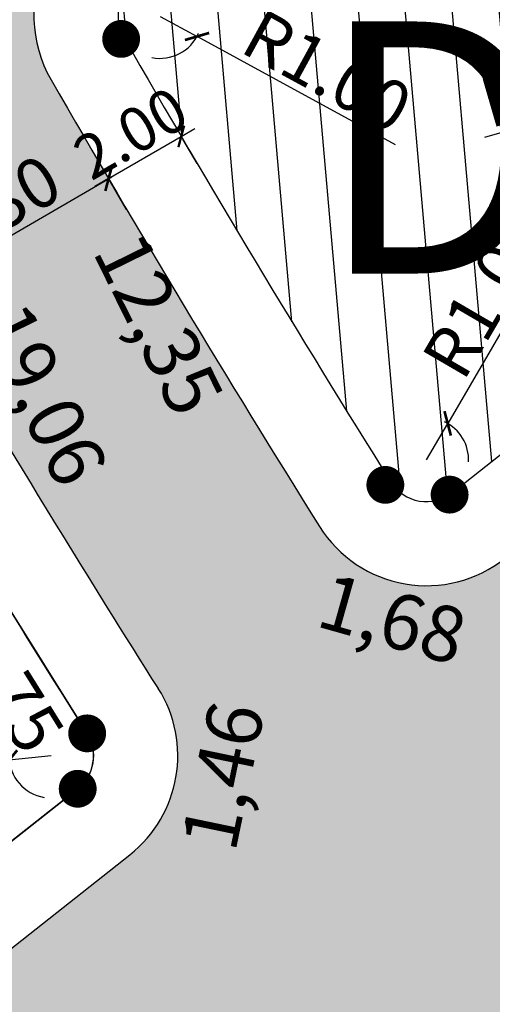
# Model space of a CAD drawing. Units: millimetres. Extents: x 182775 to 187493, y 1662270 to 1665273.
# Drawn here: x 184925 to 184937, y 1663551 to 1663574 of the extents above; entities that cross this region are included whole.
import ezdxf
from ezdxf.enums import TextEntityAlignment as Align

# ---------------------------------------------------------------- set-up
doc = ezdxf.new("R2010")
doc.units = ezdxf.units.MM
doc.linetypes.add('CONTINUO', pattern=[0])
for name, color, linetype, lineweight in [('HACHURA - LOTES PUBLICOS', 253, 'Continuous', 25), ('J-E-Meio_fio', 4, 'Continuous', 25), ('J-E-Meio_fio_quadras', 4, 'Continuous', 25)]:
    doc.layers.add(name, color=color, linetype=linetype, lineweight=lineweight)
for name, color, linetype in [('HACHURA RUA', 9, 'Continuous'), ('J-E-LOTE-DIVISAS', 1, 'Continuous'), ('T - cota lote', 1, 'Continuous'), ('T-NOME-QUADRA', 30, 'Continuous'), ('T-TALUDE', 44, 'Continuous'), ('TEXTOS', 7, 'CONTINUO')]:
    doc.layers.add(name, color=color, linetype=linetype)
doc.styles.add('cotas', font='arial.ttf')
doc.styles.add('ESTACA', font='arial.ttf')
doc.dimstyles.new('Copy of COTARUA', dxfattribs={"dimscale": 1.5, "dimtxt": 0.7, "dimasz": 0.25, "dimexe": 0.05, "dimexo": 0.5, "dimgap": 0.09, "dimtad": 1, "dimzin": 0, "dimdsep": 46, "dimtxsty": 'cotas', "dimblk": 'ARCHTICK', "dimcen": 0.09, "dimdle": 0.05, "dimclrd": 1, "dimclre": 1, "dimclrt": 1, "dimadec": 0, "dimazin": 0, "dimtfac": 0.7999999999999999, "dimtix": 1, "dimtmove": 2, "dimatfit": 3, "dimfxl": 1, "dimtolj": 1, "dimtzin": 0, "dimarcsym": 0})
doc.dimstyles.new('COTARUA', dxfattribs={"dimscale": 1.7, "dimtxt": 0.7, "dimasz": 0.25, "dimexe": 0.05, "dimexo": 0.5, "dimgap": 0.09, "dimtad": 1, "dimzin": 0, "dimdsep": 46, "dimtxsty": 'cotas', "dimblk": 'ARCHTICK', "dimcen": 0.09, "dimdle": 0.05, "dimclrd": 1, "dimclre": 1, "dimclrt": 1, "dimadec": 0, "dimazin": 0, "dimtfac": 0.7999999999999999, "dimtix": 1, "dimtmove": 2, "dimatfit": 3, "dimfxl": 1, "dimtolj": 1, "dimtzin": 0, "dimarcsym": 0})
doc.dimstyles.new('cotas 500 m', dxfattribs={"dimscale": 1.2, "dimtxt": 1.5, "dimasz": 0.5, "dimexe": 1.25, "dimexo": 0.625, "dimgap": 2, "dimtad": 1, "dimtoh": 1, "dimzin": 1, "dimtxsty": 'cotas', "dimblk": 'ARCHTICK', "dimcen": 0.09, "dimse1": 1, "dimse2": 1, "dimsd1": 1, "dimsd2": 1, "dimclrt": 1, "dimaunit": 1, "dimadec": 5, "dimazin": 0, "dimtfac": 1, "dimtofl": 0, "dimtmove": 0, "dimatfit": 3, "dimldrblk": 'SMALL', "dimfxl": 1, "dimlwd": -1, "dimarcsym": 0})

# ---------------------------------------------------------------- blocks, each defined once
blk = doc.blocks.new('*D257')
at = {"layer": 'Defpoints', "color": 0, "transparency": 16777216}
for p in [(184926.8373661424, 1663556.111928262), (184916.0014860178, 1663547.545005719), (184917.4648762655, 1663545.694035172)]:
    blk.add_point(p, dxfattribs=at)
at = {"layer": 'T - cota lote', "color": 1, "transparency": 16777216, "insert": (184921.121193998, 1663552.563514308), "char_height": 1.2, "attachment_point": 5, "rotation": 38.33014284673623, "style": 'cotas'}
blk.add_mtext('13,81', dxfattribs=at)
blk = doc.blocks.new('_ArchTick')
at = {"color": 0, "linetype": 'Continuous', "const_width": 0.15}
blk.add_lwpolyline([(-0.5, -0.5), (0.5, 0.5)], dxfattribs=at)
blk = doc.blocks.new('_Small')
at = {"color": 0, "linetype": 'ByBlock', "lineweight": -2}
blk.add_circle((0, 0), 0.25, dxfattribs=at)
blk = doc.blocks.new('*D259')
at = {"layer": 'Defpoints', "color": 0, "transparency": 16777216}
for p in [(184925.0758816391, 1663560.614561526), (184926.1950499127, 1663558.589071158), (184912.5915171425, 1663553.716427189)]:
    blk.add_point(p, dxfattribs=at)
at = {"layer": 'T - cota lote', "color": 1, "transparency": 16777216, "insert": (184918.7781274683, 1663558.05681503), "char_height": 1.2, "attachment_point": 5, "rotation": 28.922489062120185, "style": 'cotas'}
blk.add_mtext('14,26', dxfattribs=at)
blk = doc.blocks.new('*D267')
at = {"layer": 'Defpoints', "color": 0, "transparency": 16777216}
for p in [(184925.0758816394, 1663560.614561527), (184927.0625671592, 1663557.430523545), (184923.4451001215, 1663555.173399282)]:
    blk.add_point(p, dxfattribs=at)
at = {"layer": 'T - cota lote', "color": 1, "transparency": 16777216, "insert": (184925.099730831, 1663558.417625495), "char_height": 1.2, "attachment_point": 5, "rotation": 301.96216629604083, "style": 'cotas'}
blk.add_mtext('3,75', dxfattribs=at)
blk = doc.blocks.new('*D561')
at = {"color": 1, "lineweight": -2, "transparency": 16777216}
for p, q in [((184922.9241664571, 1663567.921758503), (184927.6533259063, 1663570.670633501)), ((184928.0069918266, 1663569.893044361), (184927.6225538482, 1663570.554430746)), ((184923.4248071911, 1663567.22960006), (184923.0403692127, 1663567.890986445))]:
    blk.add_line(p, q, dxfattribs=at)
at = {"layer": 'Defpoints', "color": 0, "transparency": 16777216}
for p in [(184927.5798383382, 1663570.62791843), (184927.5798384994, 1663570.627918153), (184922.9976537027, 1663567.964474129)]:
    blk.add_point(p, dxfattribs=at)
at = {"color": 1, "lineweight": -2, "transparency": 16777216, "xscale": 0.425, "yscale": 0.425, "zscale": 0.425}
for p, rotation in [((184927.5798384994, 1663570.627918153), 30.16775808274884), ((184922.997653864, 1663567.964473851), 210.1677580827489)]:
    blk.add_blockref('_ArchTick', p, dxfattribs=dict(at, rotation=rotation))
at = {"color": 1, "transparency": 16777216, "insert": (184924.9063243465, 1663569.954113818), "char_height": 1.19, "attachment_point": 5, "rotation": 30.167758082748843, "style": 'cotas'}
blk.add_mtext('\\A1;5.30', dxfattribs=at)
blk = doc.blocks.new('*D562')
at = {"color": 1, "lineweight": -2, "transparency": 16777216}
for p, q in [((184929.3081791095, 1663571.634326049), (184929.6324905904, 1663571.822599954)), ((184927.5785064008, 1663570.630191894), (184929.3081791095, 1663571.634326049)), ((184929.6847253324, 1663570.98570582), (184929.3458338904, 1663571.569463753)), ((184927.5785064008, 1663570.630191894), (184927.2541949197, 1663570.441917989)), ((184927.9550526236, 1663569.981571665), (184927.6161611817, 1663570.565329598))]:
    blk.add_line(p, q, dxfattribs=at)
at = {"layer": 'Defpoints', "color": 0, "transparency": 16777216}
for p in [(184929.3081775227, 1663571.634328782), (184929.3081791095, 1663571.634326049), (184927.578504814, 1663570.630194627)]:
    blk.add_point(p, dxfattribs=at)
at = {"color": 1, "lineweight": -2, "transparency": 16777216, "xscale": 0.375, "yscale": 0.375, "zscale": 0.375}
for p, rotation in [((184929.3081791095, 1663571.634326049), 210.1366305391615), ((184927.5785064008, 1663570.630191894), 30.13663053916143)]:
    blk.add_blockref('_ArchTick', p, dxfattribs=dict(at, rotation=rotation))
at = {"color": 1, "transparency": 16777216, "insert": (184928.1064069528, 1663571.712648214), "char_height": 1.05, "attachment_point": 5, "rotation": 30.136630539161462, "style": 'cotas'}
blk.add_mtext('\\A1;2.00', dxfattribs=at)
blk = doc.blocks.new('*D570')
at = {"color": 1, "lineweight": -2, "transparency": 16777216}
for p in [(184928.8060656845, 1663574.492278691), (184934.4070257607, 1663571.433253057)]:
    blk.add_line(p, (184929.6837005056, 1663574.01294883), dxfattribs=at)
blk.add_arc((184928.8060656845, 1663574.492278691), 0.9999999974388629, 258.5824221845381, 336.2284978660734, dxfattribs=at)
at = {"layer": 'Defpoints', "color": 0, "transparency": 16777216}
for p in [(184928.8060656845, 1663574.492278691), (184929.6837005056, 1663574.01294883)]:
    blk.add_point(p, dxfattribs=at)
at = {"color": 1, "lineweight": -2, "transparency": 16777216, "xscale": 0.425, "yscale": 0.425, "zscale": 0.425, "rotation": 151.3583565917911}
blk.add_blockref('_ArchTick', (184929.6837005056, 1663574.01294883), dxfattribs=at)
at = {"color": 1, "transparency": 16777216, "insert": (184932.7829275291, 1663573.186898874), "char_height": 1.19, "attachment_point": 5, "rotation": 331.35835659179105, "style": 'cotas'}
blk.add_mtext('\\A1;R1.00', dxfattribs=at)
blk = doc.blocks.new('*D571')
at = {"color": 1, "lineweight": -2, "transparency": 16777216}
for p in [(184944.5782479375, 1663573.950334802), (184936.5282402361, 1663571.615107313)]:
    blk.add_line(p, (184941.6970299697, 1663573.114522011), dxfattribs=at)
blk.add_arc((184944.5782479375, 1663573.950334802), 2.999999999883585, 111.5465679687597, 197.8003008647221, dxfattribs=at)
at = {"layer": 'Defpoints', "color": 0, "transparency": 16777216}
for p in [(184944.5782479375, 1663573.950334802), (184941.6970299697, 1663573.114522011)]:
    blk.add_point(p, dxfattribs=at)
at = {"color": 1, "lineweight": -2, "transparency": 16777216, "xscale": 0.425, "yscale": 0.425, "zscale": 0.425, "rotation": 16.17692044512185}
blk.add_blockref('_ArchTick', (184941.6970299697, 1663573.114522011), dxfattribs=at)
at = {"color": 1, "transparency": 16777216, "insert": (184938.4924481337, 1663572.977265016), "char_height": 1.19, "attachment_point": 5, "rotation": 16.17692044512186, "style": 'cotas'}
blk.add_mtext('\\A1;R3.00', dxfattribs=at)
blk = doc.blocks.new('*D572')
at = {"color": 1, "lineweight": -2, "transparency": 16777216}
for p in [(184938.354887286, 1663569.453143675), (184935.1409717802, 1663563.939602198)]:
    blk.add_line(p, (184935.6445719285, 1663564.803539131), dxfattribs=at)
blk.add_arc((184935.1409717802, 1663563.939602198), 1.000000067055225, 357.031556670267, 64.631672061071, dxfattribs=at)
at = {"layer": 'Defpoints', "color": 0, "transparency": 16777216}
for p in [(184935.6445719285, 1663564.803539131), (184935.1409717802, 1663563.939602198)]:
    blk.add_point(p, dxfattribs=at)
at = {"color": 1, "lineweight": -2, "transparency": 16777216, "xscale": 0.425, "yscale": 0.425, "zscale": 0.425, "rotation": 239.7615311290274}
blk.add_blockref('_ArchTick', (184935.6445719285, 1663564.803539131), dxfattribs=at)
at = {"color": 1, "transparency": 16777216, "insert": (184936.5566649442, 1663567.878543684), "char_height": 1.19, "attachment_point": 5, "rotation": 59.76153112902747, "style": 'cotas'}
blk.add_mtext('\\A1;R1.00', dxfattribs=at)
blk = doc.blocks.new('*D582')
at = {"color": 1, "lineweight": -2, "transparency": 16777216}
for p in [(184920.0863624852, 1663556.265861931), (184926.2169954034, 1663556.892301564)]:
    blk.add_line(p, (184925.2158713499, 1663556.790004821), dxfattribs=at)
blk.add_arc((184926.2169954034, 1663556.892301564), 1.006336918915622, 180.9948674073679, 260.2591895542361, dxfattribs=at)
at = {"layer": 'Defpoints', "color": 0, "transparency": 16777216}
for p in [(184925.2158713499, 1663556.790004821), (184926.2169954034, 1663556.892301564)]:
    blk.add_point(p, dxfattribs=at)
at = {"color": 1, "lineweight": -2, "transparency": 16777216, "xscale": 0.425, "yscale": 0.425, "zscale": 0.425, "rotation": 5.834341312418821}
blk.add_blockref('_ArchTick', (184925.2158713499, 1663556.790004821), dxfattribs=at)
at = {"color": 1, "transparency": 16777216, "insert": (184922.1510033269, 1663557.241373041), "char_height": 1.19, "attachment_point": 5, "rotation": 5.834341312418823, "style": 'cotas'}
blk.add_mtext('\\A1;R1.01', dxfattribs=at)

msp = doc.modelspace()

# ---------------------------------------------------------------- hatches: boundary and pattern name
at = {"layer": 'HACHURA - LOTES PUBLICOS', "transparency": 33554546}
h = msp.add_hatch(dxfattribs=at)
h.set_pattern_fill('ANSI31', color=252, scale=0.35, angle=50)
h.set_pattern_definition([(94.99999999999994, (-306164.9039964556, -5004497.718554514), (-1.107021358254452, -0.09685181912833507), [])])
edge = h.paths.add_edge_path()
edge.add_arc((184944.5782479377, 1663573.950334801), 2.999999999757314, 308.330142851888, 455.3127637769007)
edge.add_line((184944.3004707296, 1663576.937447089), (184928.7134732822, 1663575.487982787))
edge.add_arc((184928.806065685, 1663574.49227869), 1.000000000195963, 95.31276378119998, 209.8810101297348)
edge.add_arc((185207.7919892142, 1663734.793278896), 322.760091053242, 209.8810094702761, 212.0728499672996)
edge.add_arc((184935.1409717795, 1663563.939602198), 1.000000069788981, 212.0728542073485, 308.3301509901198)
edge.add_line((184935.7611637448, 1663563.15515203), (184946.4409217205, 1663571.59864469))
at = {"layer": 'HACHURA RUA'}
h = msp.add_hatch(color=256, dxfattribs=at)
h.dxf.hatch_style = 1
edge = h.paths.add_edge_path()
edge.add_line((184862.5873661179, 1663571.347420188), (184859.7761558232, 1663578.116201506))
edge.add_line((184859.7761558232, 1663578.116201506), (184815.0812140212, 1663573.959934537))
edge.add_arc((184814.8034364532, 1663576.947046792), 3.000000000048318, 199.2935286903031, 275.3127706820092, ccw=False)
edge.add_arc((184954.8909198519, 1663625.987219141), 151.4231838666016, 188.5343556279285, 199.2935270185188, ccw=False)
edge.add_line((184805.1444363803, 1663603.515652658), (184805.0763320291, 1663604.04696057))
edge.add_line((184805.0763320291, 1663604.04696057), (184798.1486701905, 1663603.402744225))
edge.add_line((184798.1486701905, 1663603.402744225), (184798.4996310632, 1663600.695521344))
edge.add_arc((184954.8909198477, 1663625.987219143), 158.4231838628633, 189.1863751143111, 200.3405701722184)
edge.add_arc((185167.0616758645, 1663702.778134138), 384.0600911282926, 200.079792333414, 211.7512795027408)
edge.add_line((184840.4798360765, 1663500.673073543), (184846.5184773425, 1663504.217884971))
edge.add_arc((184850.9144992697, 1663506.875301506), 5.136815299647545, 124.66588697939201, 211.1531649613644, ccw=False)
edge.add_line((184847.9927304513, 1663511.100243919), (184844.7072951936, 1663517.299782068))
edge.add_arc((184842.0442259795, 1663521.375819668), 4.868882844477049, 214.7224655049933, 303.1584951005888, ccw=False)
edge.add_arc((185167.0744508422, 1663702.783726215), 377.07402845404, 201.7226420267727, 209.238654737562, ccw=False)
edge.add_arc((184819.5647734609, 1663564.333724806), 2.999999999923968, 95.31276377206132, 201.7225710956652, ccw=False)
edge.add_line((184819.2869962531, 1663567.320837094), (184862.5873661179, 1663571.347420188))
edge = h.paths.add_edge_path()
edge.add_line((184875.5699423447, 1663579.584895516), (184873.745560506, 1663579.415242806))
edge.add_arc((184873.190005942, 1663585.389467368), 5.999999999985069, 202.1166850706965, 275.3127651957219, ccw=False)
edge.add_arc((185168.4954217356, 1663705.400746421), 324.7600911296385, 197.2671553863998, 202.1166846600457, ccw=False)
edge.add_line((184858.3719068544, 1663609.003016633), (184852.9796296854, 1663608.501578605))
edge.add_arc((185168.4954223055, 1663705.400744523), 330.0600911172128, 197.0724300618014, 201.9129950787303)
edge.add_arc((184859.4999322671, 1663581.102365921), 2.998912696877249, -84.71511521767138, 21.94087442713129, ccw=False)
edge.add_line((184859.7761558233, 1663578.116201506), (184862.5873661179, 1663571.347420188))
edge.add_line((184862.5873661179, 1663571.347420188), (184864.5738742566, 1663571.532149328))
edge.add_arc((184864.8516516403, 1663568.545037057), 2.99999999967666, 24.26163333245188, 95.3127671478913, ccw=False)
edge.add_arc((185167.7011529748, 1663705.014199729), 329.1771407325908, 204.2571004740483, 210.6439457286198)
edge.add_arc((184880.107870872, 1663535.182524142), 4.840624480873273, -84.16074860921742, 25.050583358765323, ccw=False)
edge.add_line((184880.600345514, 1663530.367016475), (184883.0948389184, 1663523.262447618))
edge.add_arc((184879.9776101277, 1663493.408484245), 30.01626633050363, 49.126037562562715, 84.03900993697562, ccw=False)
edge.add_line((184899.6201724248, 1663516.105312015), (184905.8434854823, 1663517.208422624))
edge.add_line((184905.8434854823, 1663517.208422624), (184903.0293164151, 1663520.486666707))
edge.add_arc((184906.0580197751, 1663523.099511126), 3.999999999925881, 128.3311689029637, 220.7841452172418, ccw=False)
edge.add_line((184903.5771963416, 1663526.237267504), (184903.6236450683, 1663526.27398149))
edge.add_line((184903.6236450683, 1663526.27398149), (184901.8387044309, 1663533.859762107))
edge.add_arc((184897.8837513463, 1663540.94450868), 8.113894743405089, 225.0428291341574, 299.1717811711892, ccw=False)
edge.add_arc((185116.0443403963, 1663678.752540789), 265.9603407687601, 204.8260681952757, 212.6660116301626, ccw=False)
edge.add_arc((184878.2809922973, 1663568.789542345), 3.999999999786771, 95.31276377579383, 205.2211786872945, ccw=False)
edge.add_line((184877.9106226867, 1663572.772358729), (184875.5699423447, 1663579.584895516))
h.paths.add_polyline_path([(184912.6032263113, 1663575.9984894), (184910.1978478666, 1663582.805009787), (184875.5699423448, 1663579.584895516), (184877.9106226867, 1663572.772358729)])
edge = h.paths.add_edge_path()
edge.add_line((184940.3259900288, 1663564.214579181), (184937.0037616458, 1663561.588002251))
edge.add_arc((184935.1401185481, 1663563.94295827), 3.003162240999417, 209.8903906209791, 308.3570581229462, ccw=False)
edge.add_arc((185214.6857295042, 1663738.931665539), 332.7991715333783, 209.9108287875067, 212.0261146201164, ccw=False)
edge.add_arc((184928.8123919283, 1663574.492391333), 3.005575863591476, 91.9737630545684, 210.1931941182445, ccw=False)
edge.add_line((184928.7088743325, 1663577.496183999), (184936.3217872003, 1663578.204123131))
edge.add_line((184936.3217872003, 1663578.204123131), (184936.5187719235, 1663585.253443792))
edge.add_line((184936.5187719235, 1663585.253443792), (184923.8824312688, 1663584.077579594))
edge.add_arc((184923.1963273627, 1663589.044831971), 5.014412702492947, 207.1472837429041, 277.8642435142622, ccw=False)
edge.add_line((184918.7343196137, 1663586.75685872), (184912.6031173035, 1663587.134232616))
edge.add_arc((184909.9200706584, 1663585.792122076), 3.000000000111201, -84.68723621908339, 26.57508219893299, ccw=False)
edge.add_line((184910.1978478666, 1663582.805009787), (184912.6032263113, 1663575.9984894))
edge.add_line((184912.6032263113, 1663575.9984894), (184916.2003568116, 1663576.332993352))
edge.add_arc((184916.4781340194, 1663573.345881064), 3.000000000070333, 31.745477159261213, 95.31276377095429, ccw=False)
edge.add_arc((185214.4240829168, 1663738.732994996), 337.7741112964139, 209.0101893496776, 212.2724025188219)
edge.add_arc((184926.2253766425, 1663556.890870147), 2.999999997297347, -51.66985720378233, 29.76376911712009, ccw=False)
edge.add_line((184928.0859520702, 1663554.537519544), (184926.4396532507, 1663553.235944193))
edge.add_line((184926.4396532507, 1663553.235944193), (184929.6367344338, 1663546.835237848))
edge.add_arc((184932.4893099795, 1663542.728802319), 4.99999999975324, 40.37378177422039, 124.7861536974462, ccw=False)
edge.add_line((184936.2984839985, 1663545.967659107), (184940.4205911736, 1663541.119706701))
edge.add_line((184940.4205911736, 1663541.119706701), (184944.6467473508, 1663544.331202751))
edge.add_line((184944.6467473508, 1663544.331202751), (184940.7245856398, 1663548.943992107))
edge.add_arc((184944.5025299507, 1663552.219222906), 5.000000000226279, 128.3301317373599, 220.9231501236168, ccw=False)
edge.add_line((184941.4015716586, 1663556.141474513), (184944.847716853, 1663558.866019898))
edge.add_line((184944.847716853, 1663558.866019898), (184940.3259900288, 1663564.214579181))
edge = h.paths.add_edge_path()
edge.add_line((184906.5644590381, 1663613.421567933), (184901.0634749114, 1663612.902825393))
edge.add_arc((185207.7919873392, 1663734.793282026), 330.0600911262724, 201.672315653684, 206.5750835718834)
edge.add_line((184912.6031174983, 1663587.134232603), (184918.7343215925, 1663586.756858598))
edge.add_arc((185207.7919873432, 1663734.793282026), 324.7600911297116, 201.9456744281146, 207.1185549914163, ccw=False)
edge = h.paths.add_edge_path()
edge.add_line((184970.762467952, 1663579.461239817), (184964.4634230721, 1663587.9909039))
edge.add_arc((184966.0418805049, 1663593.258988692), 5.499476814886636, 192.806170059872, 253.3203945293275, ccw=False)
edge.add_line((184960.679200478, 1663592.040010363), (184955.5467690083, 1663590.957520648))
edge.add_arc((184950.5859636879, 1663591.582349075), 4.999999998919249, 276.81011577293805, 352.82122584642735, ccw=False)
edge.add_line((184951.1788600779, 1663586.617626136), (184936.5187719235, 1663585.253443792))
edge.add_line((184936.5187719235, 1663585.253443792), (184936.3217872003, 1663578.204123131))
edge.add_line((184936.3217872003, 1663578.204123131), (184944.115285926, 1663578.928855281))
edge.add_arc((184944.5782479327, 1663573.950334798), 5.00000000171327, -51.669857547213724, 95.31276369869198, ccw=False)
edge.add_line((184947.6792069589, 1663570.02808377), (184940.3259900287, 1663564.214579181))
edge.add_line((184940.3259900287, 1663564.214579181), (184944.8477168532, 1663558.866019898))
edge.add_line((184944.8477168532, 1663558.866019898), (184970.762467952, 1663579.461239817))
edge = h.paths.add_edge_path()
edge.add_line((184955.7125745888, 1663618.054908993), (184950.7110634721, 1663617.589809037))
edge.add_line((184950.7110634721, 1663617.589809037), (184955.5372481773, 1663592.278611879))
edge.add_arc((184950.5859636887, 1663591.582349075), 4.999999998101148, -7.178774154739585, 8.004597493736014, ccw=False)
edge.add_line((184955.5467690083, 1663590.957520648), (184960.679200478, 1663592.040010363))
edge.add_line((184960.679200478, 1663592.040010363), (184955.7125745888, 1663618.054908993))
edge = h.paths.add_edge_path()
edge.add_arc((184881.2167432549, 1663484.283555029), 46.10012345476574, 90.7661931745207, 101.2228612067157)
edge.add_line((184872.2444726079, 1663529.502132428), (184871.0554090493, 1663529.221063844))
edge.add_arc((184905.6143111806, 1663417.762250565), 116.6935506970093, 107.2265642683721, 121.4624639221023)
edge.add_line((184844.7072951933, 1663517.299782068), (184847.9927304517, 1663511.100243918))
edge.add_arc((184904.2078683603, 1663420.974374398), 106.2205916328153, 107.10119746589751, 121.95345280803019, ccw=False)
edge.add_arc((184880.2388079436, 1663493.164970143), 30.22020389964476, 84.57691704164063, 103.91261429748351, ccw=False)
edge.add_line((184883.0949010199, 1663523.249907505), (184880.6002834125, 1663530.379556589))
h.paths.add_polyline_path([(184929.6367344336, 1663546.835237849), (184926.4396532509, 1663553.235944193), (184901.8387044307, 1663533.859762107), (184903.6236450684, 1663526.27398149)])
h.paths.add_polyline_path([(184905.8434854823, 1663517.208422624), (184899.620172425, 1663516.105312015), (184917.9028609156, 1663494.904303045), (184921.4687596872, 1663499.006437782)])
h.paths.add_polyline_path([(184921.4687596871, 1663499.006437782), (184917.9028609155, 1663494.904303045), (184934.4220298077, 1663475.748310311), (184943.3017109031, 1663473.573089101)])
edge = h.paths.add_edge_path()
edge.add_line((184986.9300618281, 1663422.840736992), (184983.4623506199, 1663426.789695364))
edge.add_line((184983.4623506199, 1663426.789695364), (184943.301710903, 1663473.573089101))
edge.add_line((184943.301710903, 1663473.573089101), (184934.4567355886, 1663475.73980857))
edge.add_line((184934.4567355886, 1663475.73980857), (184940.4636829621, 1663468.742276008))
edge.add_line((184940.4636829621, 1663468.742276008), (184969.2238871927, 1663435.391308604))
edge.add_arc((184965.7067300331, 1663432.010988153), 4.878212873428509, -112.70241993199932, 43.86347763608211, ccw=False)
edge.add_arc((185031.8184882465, 1663709.836874297), 290.3985206686259, 241.4186847869379, 256.4589500754445, ccw=False)
edge.add_arc((184935.9989399649, 1663536.752020493), 92.57502563635165, 227.966077782368, 242.2469027771624, ccw=False)
edge.add_line((184874.013436427, 1663467.992055959), (184871.8305926128, 1663460.609548796))
edge.add_arc((184935.9431564509, 1663536.671903885), 99.47815188992537, 229.8726348811622, 242.2636591870888)
edge.add_arc((185031.8022040808, 1663709.784355565), 297.3436518180137, 241.4393777841503, 256.5043207910192)
edge.add_line((184962.4105110203, 1663420.651098725), (184994.6305722053, 1663407.050834391))
edge.add_line((184994.6305722053, 1663407.050834391), (184996.008613798, 1663406.386673111))
edge.add_arc((183959.5303219468, 1661267.887037094), 2376.440182862287, 62.6400270939875, 64.14167050896418, ccw=False)
edge.add_line((185051.6933719013, 1663378.490698381), (185064.8978412963, 1663371.597398567))
edge.add_line((185064.8978412963, 1663371.597398567), (185066.8799146716, 1663370.562671188))
edge.add_line((185066.8799146716, 1663370.562671188), (185090.1938833399, 1663358.164619004))
edge.add_arc((185093.1338359874, 1663364.562894304), 7.041395343478086, 245.3216245064078, 320.3596146981276)
edge.add_line((185098.556159354, 1663360.070716915), (185145.9755535542, 1663437.585959967))
edge.add_line((185145.9755535542, 1663437.585959967), (185136.8518943802, 1663438.250102194))
edge.add_arc((185130.24837444, 1663437.933457111), 6.611107298337962, -26.74880005261639, 2.7452845307872167, ccw=False)
edge.add_line((185136.1520163679, 1663434.957931662), (185120.2459533021, 1663408.950778528))
edge.add_line((185120.2459533021, 1663408.950778528), (185110.0763255775, 1663392.322964057))
edge.add_arc((185107.5170408191, 1663393.888231295), 3.000000000023963, 238.54990266390388, 328.5499026824014, ccw=False)
edge.add_line((185105.9517735805, 1663391.328946537), (185103.1864681228, 1663386.807543465))
edge.add_arc((185101.6212008828, 1663384.248258707), 3.000000001495257, -31.450097338085982, 58.54990265137178, ccw=False)
edge.add_line((185104.1804856421, 1663382.682991467), (185095.6581246372, 1663368.748534726))
edge.add_arc((185091.2188338589, 1663371.386877411), 5.16412187483767, 241.5950931349151, 329.2762957770432, ccw=False)
edge.add_arc((183959.5303214105, 1661267.887036077), 2383.440184011724, 61.71990009012631, 64.13991600642369)
edge.add_line((184999.127323023, 1663412.653966305), (184996.5988490101, 1663414.39720731))
edge.add_line((184996.5988490101, 1663414.39720731), (184996.1781689354, 1663414.761617286))
edge.add_line((184996.1781689354, 1663414.761617286), (184986.9300618281, 1663422.840736992))
edge = h.paths.add_edge_path()
edge.add_line((184846.5282053975, 1663504.223595547), (184840.4812912978, 1663500.673927789))
edge.add_arc((185166.8226713054, 1663702.671216596), 383.7989069692823, 211.7564888560721, 214.8892760496216)
edge.add_line((184852.0081832301, 1663483.14117517), (184857.5209256336, 1663487.469225408))
edge.add_arc((185156.6302011833, 1663695.701403978), 364.4543852278627, 211.6939692605593, 214.8446423786798, ccw=False)
edge = h.paths.add_edge_path()
edge.add_arc((185156.6302012005, 1663695.701403978), 364.4543852419076, 214.8446423771427, 215.2426578182447, ccw=False)
edge.add_line((184857.5209256337, 1663487.469225408), (184852.0081832299, 1663483.14117517))
edge.add_arc((185166.822671261, 1663702.671216595), 383.7989069324611, 214.889276053285, 216.1222526011244)
edge.add_arc((184935.7962453087, 1663536.453539368), 99.21650886150582, 217.2358592064158, 229.8562325138037)
edge.add_line((184871.8305926128, 1663460.609548796), (184874.013436427, 1663467.992055959))
edge.add_arc((184935.9989399699, 1663536.752020503), 92.57502564731499, 213.6931810316104, 227.9660777843123, ccw=False)
edge = h.paths.add_edge_path()
edge.add_line((185010.4419110733, 1663475.001813192), (185001.3915940138, 1663483.110932679))
edge.add_line((185001.3915940138, 1663483.110932679), (184976.42551846, 1663506.956716968))
edge.add_line((184976.42551846, 1663506.956716968), (184944.646584393, 1663544.331078918))
edge.add_line((184944.646584393, 1663544.331078918), (184940.4203855512, 1663541.119550447))
edge.add_line((184940.4203855512, 1663541.119550447), (184972.3284616251, 1663503.593308006))
edge.add_line((184972.3284616251, 1663503.593308006), (184972.7535169669, 1663503.134852269))
edge.add_line((184972.7535169669, 1663503.134852269), (184997.7919422741, 1663479.219964744))
edge.add_line((184997.7919422741, 1663479.219964744), (185006.9051214457, 1663471.05452056))
edge.add_line((185006.9051214457, 1663471.05452056), (185025.6475496148, 1663452.495752649))
edge.add_line((185025.6475496148, 1663452.495752649), (185029.7399096728, 1663448.29924507))
edge.add_line((185029.7399096728, 1663448.29924507), (185034.4244081178, 1663443.57040514))
edge.add_line((185034.4244081178, 1663443.57040514), (185069.881573638, 1663408.631014961))
edge.add_arc((185115.8117266253, 1663458.908256403), 68.09831099517938, 227.5871246843883, 238.0833221934567)
edge.add_line((185079.8091415733, 1663401.105195671), (185103.1864681222, 1663386.807543464))
edge.add_line((185103.1864681222, 1663386.807543464), (185105.9517735805, 1663391.328946537))
edge.add_line((185105.9517735805, 1663391.328946537), (185083.5029567723, 1663405.058719036))
edge.add_arc((185115.0190726988, 1663457.844176528), 61.47820821815848, 227.4734662665194, 239.1602395835396, ccw=False)
edge.add_line((185073.4640109561, 1663412.536926233), (185038.1673112952, 1663447.322962475))
edge.add_line((185038.1673112952, 1663447.322962475), (185033.5198341662, 1663452.014430661))
edge.add_line((185033.5198341662, 1663452.014430661), (185029.4091975541, 1663456.229679918))
edge.add_line((185029.4091975541, 1663456.229679918), (185010.4419110733, 1663475.001813192))
h.paths.add_polyline_path([(185030.2712969093, 1663545.508952609), (185031.552113905, 1663544.836893507), (185032.0748265396, 1663545.833084503), (185030.7940095438, 1663546.505143606)], flags=17)
h.paths.add_polyline_path([(185030.2712969093, 1663545.508952609), (185031.552113905, 1663544.836893507), (185032.0748265396, 1663545.833084503), (185030.7940095438, 1663546.505143606)], flags=17)

# ---------------------------------------------------------------- linework, layer by layer
at = {"color": 1, "linetype": 'ByBlock', "transparency": 33554687, "const_width": 0.45}
for points in [[(184927.6547749601, 1663573.933732675, 1), (184928.1028418033, 1663573.975399255, 1)], [(184933.9381142169, 1663563.319301579, 1), (184934.3861810601, 1663563.360968159, 1)], [(184935.4666358306, 1663563.086772604, 1), (184935.9147026738, 1663563.128439185, 1)], [(184926.8467360397, 1663557.404181947, 1), (184927.2948028829, 1663557.445848527, 1)], [(184926.6215350284, 1663556.085586657, 1), (184927.0696018717, 1663556.127253238, 1)]]:
    msp.add_lwpolyline(points, format="xyb", close=True, dxfattribs=at)
at = {"layer": 'HACHURA - LOTES PUBLICOS', "color": 3}
msp.add_lwpolyline([(184935.7611636956, 1663563.155151991), (184946.4409213969, 1663571.598644434, 0.7462701286955963), (184944.3004707296, 1663576.93744709), (184928.7134732818, 1663575.487982787, 0.5461704145272502), (184927.9390037609, 1663573.994078309, 0.00956399987974541), (184934.2935980869, 1663563.408605057, 0.4465745762765099)], format="xyb", close=True, dxfattribs=at)
at = {"layer": 'J-E-LOTE-DIVISAS', "color": 3}
for p, q in [((184925.0840839462, 1663560.609053212), (184927.0707694613, 1663557.425015237)), ((184926.8455684501, 1663556.106419947), (184916.0096846372, 1663547.539504076))]:
    msp.add_line(p, q, dxfattribs=at)
msp.add_arc((184926.2169954037, 1663556.892301567), 1.006336919187386, 308.6539286155524, 31.96216626515137, dxfattribs=at)
at = {"layer": 'J-E-Meio_fio', "color": 2}
for points in [[(184932.5988509894, 1663562.346610839, 0.4465745727447215), (184937.0015474904, 1663561.586251726), (184947.6792069902, 1663570.028083795, 0.7466173099010518), (184944.1152859242, 1663578.928855281), (184928.5282884769, 1663577.479390979, 0.549610632196158), (184926.2143482253, 1663572.981200178, 0.009548770423322233), (184932.5988508423, 1663562.34661081)], [(184928.7639765638, 1663558.489466538, -0.01389962512893147), (184919.398409142, 1663574.266624399, 0.339261428498533), (184916.2003568116, 1663576.332993352), (184878.3239287988, 1663572.810792844, 0.5854329223793733), (184874.8623887305, 1663566.660850501, 0.02691987650171599), (184891.4692472086, 1663535.914418309, 0.3985002065847337), (184902.698153001, 1663534.465748199), (184928.0859520698, 1663554.537519544, 0.3836428200370184), (184928.7615551074, 1663558.493305412)]]:
    msp.add_lwpolyline(points, format="xyb", dxfattribs=at)
at = {"layer": 'J-E-Meio_fio', "color": 3}
msp.add_lwpolyline([(184946.4388233693, 1663571.596984198, 0.7466173098130484), (184944.3004707296, 1663576.937447089), (184928.7134732822, 1663575.487982787, 0.5461704182413688), (184927.9390037669, 1663573.994078299, 0.00956399992855713), (184934.2935981262, 1663563.408604993, 0.44657457270505), (184935.7611637448, 1663563.15515203), (184946.4409217205, 1663571.59864469)], format="xyb", dxfattribs=at)
at = {"layer": 'J-E-Meio_fio_quadras'}
msp.add_lwpolyline([(184917.3527927077, 1663573.830620702, 0.2977203281592786), (184916.385541617, 1663574.34158516), (184878.0958074922, 1663570.780950536, 0.5199836537820326), (184876.4714503932, 1663567.937745627, 0.03012574061810149), (184895.1075084985, 1663533.83989622, 0.4463813716410519), (184898.0419547093, 1663533.334081653), (184926.8455684492, 1663556.106419947, 0.3836428201334832), (184927.0707694613, 1663557.425015237, -0.01435868334663853)], format="xyb", close=True, dxfattribs=at)
at = {"layer": 'T-TALUDE', "transparency": 33554687}
msp.add_circle((184642.7227300818, 1663642.675738939), 1372.657440093816, dxfattribs=at)

# ---------------------------------------------------------------- texts
at = {"layer": 'T-NOME-QUADRA', "color": 252, "style": 'ESTACA'}
msp.add_text('D', height=6, dxfattribs=at).set_placement((184932.5408285889, 1663568.370435615))
at = {"layer": 'TEXTOS', "color": 1, "transparency": 33554687, "style": 'cotas'}
for s, rotation, p in [('1,68', 344.2682607703398, (184934.1521056393, 1663559.513211316)), ('1,46', 78.26993295406189, (184930.9447109657, 1663556.275131519))]:
    msp.add_text(s, height=1.321218114404473, rotation=rotation, dxfattribs=at).set_placement(p, align=Align.CENTER)
at = {"layer": 'TEXTOS', "color": 1, "transparency": 33554687, "char_height": 1.3212, "attachment_point": 5, "rotation": 296.18331963052657, "style": 'cotas'}
for s, insert in [('12,35', (184928.6181933149, 1663567.092799648)), ('19,06', (184925.8575015953, 1663565.417975732))]:
    msp.add_mtext(s, dxfattribs=dict(at, insert=insert))

# ---------------------------------------------------------------- dimensions: what is measured, and where the dimension line sits
at = {"color": 1, "transparency": 33554687}
for center, mpoint, picture, middle in [((184944.5782479375, 1663573.950334802), (184941.6970299697, 1663573.114522011), '*D571', (184938.4924481337, 1663572.977265016)), ((184928.8060656845, 1663574.492278691), (184929.6837005056, 1663574.01294883), '*D570', (184932.7829275291, 1663573.186898874)), ((184935.1409717802, 1663563.939602198), (184935.6445719285, 1663564.803539131), '*D572', (184936.5566649442, 1663567.878543684)), ((184926.2169954034, 1663556.892301564), (184925.2158713499, 1663556.790004821), '*D582', (184922.1510033269, 1663557.241373041))]:
    dim = msp.add_radius_dim(center=center, mpoint=mpoint, dimstyle='COTARUA', dxfattribs=at)
    dim.commit()
    dim.dimension.update_dxf_attribs({"geometry": picture, "text_midpoint": middle})
for p1, p2, distance, dimstyle, picture, middle in [((184927.578504814, 1663570.630194627), (184929.3081775226, 1663571.634328782), -3.160486831828435e-06, 'Copy of COTARUA', '*D562', (184928.1064069528, 1663571.712648214)), ((184922.9976537028, 1663567.964474129), (184927.5798383381, 1663570.62791843), -3.203957417015615e-07, 'COTARUA', '*D561', (184924.9063243465, 1663569.954113818))]:
    dim = msp.add_aligned_dim(p1=p1, p2=p2, distance=distance, dimstyle=dimstyle, dxfattribs=at)
    dim.commit()
    dim.dimension.update_dxf_attribs({"geometry": picture, "text_midpoint": middle})
at = {"layer": 'T - cota lote'}
for base, p1, p2, angle, picture, middle in [((184926.1950499127, 1663558.589071158), (184912.5915171425, 1663553.716427189), (184925.0758816393, 1663560.614561527), 28.92248906288226, '*D259', (184920.2875947276, 1663555.324954713)), ((184923.4451001215, 1663555.173399282), (184925.0758816393, 1663560.614561527), (184927.0625671592, 1663557.430523545), 301.9621662922776, '*D267', (184922.4517573616, 1663556.765418273)), ((184917.4648762655, 1663545.694035172), (184926.8373661423, 1663556.111928262), (184916.0014860177, 1663547.545005719), 218.33014284514618, '*D257', (184923.0569031715, 1663550.115130719))]:
    dim = msp.add_linear_dim(base=base, p1=p1, p2=p2, angle=angle, dimstyle='cotas 500 m', override={"dimtxt": 1}, dxfattribs=at)
    dim.commit()
    dim.dimension.update_dxf_attribs({"geometry": picture, "text_midpoint": middle, "dimtype": 161})

doc.saveas('drawing.dxf')
